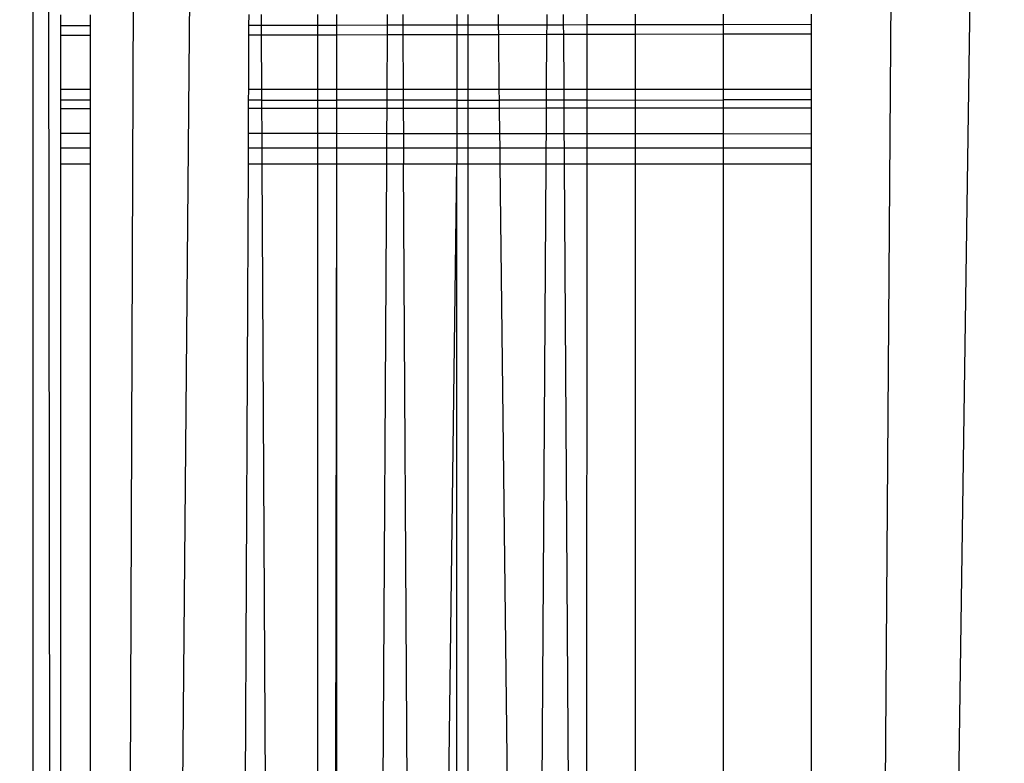
# Model space of a CAD drawing. Units: millimetres. Extents: x 33359 to 43965, y -2922 to 10726.
# Drawn here: x 37562 to 37565, y 6545 to 6547 of the extents above; entities that cross this region are included whole.
import ezdxf

# ---------------------------------------------------------------- set-up
doc = ezdxf.new("R2010")
doc.units = ezdxf.units.MM
doc.layers.add('Strefa bezpieczna', color=8, linetype='Continuous')
doc.dimstyles.get("Standard").update_dxf_attribs({"dimtxt": 180, "dimasz": 200, "dimexe": 0.18, "dimexo": 0.0625, "dimgap": 200, "dimtad": 0, "dimtih": 1, "dimtoh": 1, "dimlfac": 0.001, "dimzin": 0, "dimdsep": 46, "dimtxsty": 'Standard', "dimcen": 0.09, "dimse1": 1, "dimse2": 1, "dimadec": 0, "dimazin": 0, "dimtfac": 1, "dimtdec": 4, "dimtofl": 0, "dimtmove": 0, "dimatfit": 3, "dimfxl": 1, "dimtolj": 1, "dimtzin": 0, "dimarcsym": 0})

# ---------------------------------------------------------------- blocks, each defined once
blk = doc.blocks.new('*D1')
at = {"layer": 'Defpoints', "color": 0, "transparency": 16777216}
for p in [(43964.5235, 10607.4992), (43964.5235, 5359.5701), (35476.6384, 2678.8771)]:
    blk.add_point(p, dxfattribs=at)
at = {"layer": 'Strefa bezpieczna', "color": 0, "lineweight": -2, "transparency": 16777216}
for p, q in [((35676.6384, 10607.4992), (39250.581, 10607.4992)), ((43764.5235, 10607.4992), (40190.581, 10607.4992))]:
    blk.add_line(p, q, dxfattribs=at)
at = {"layer": 'Strefa bezpieczna', "color": 0, "transparency": 16777216}
for points in [[(35676.6384, 10640.8325), (35676.6384, 10574.1658), (35476.6384, 10607.4992)], [(43764.5235, 10640.8325), (43764.5235, 10574.1658), (43964.5235, 10607.4992)]]:
    blk.add_solid(points, dxfattribs=at)
at = {"layer": 'Strefa bezpieczna', "color": 0, "transparency": 16777216, "insert": (39720.581, 10607.4992), "char_height": 180, "attachment_point": 5}
blk.add_mtext('\\A1;8.49', dxfattribs=at)
blk = doc.blocks.new('*D2')
at = {"layer": 'Defpoints', "color": 0, "transparency": 16777216}
for p in [(42004.1415, 10057.7799), (42004.1415, 5590.0129), (37045.7638, 5366.5129)]:
    blk.add_point(p, dxfattribs=at)
at = {"layer": 'Strefa bezpieczna', "color": 0, "lineweight": -2, "transparency": 16777216}
for p, q in [((37245.7638, 10057.7799), (38897.4366, 10057.7799)), ((41804.1415, 10057.7799), (39837.4366, 10057.7799))]:
    blk.add_line(p, q, dxfattribs=at)
at = {"layer": 'Strefa bezpieczna', "color": 0, "transparency": 16777216}
for points in [[(37245.7638, 10091.1133), (37245.7638, 10024.4466), (37045.7638, 10057.7799)], [(41804.1415, 10091.1133), (41804.1415, 10024.4466), (42004.1415, 10057.7799)]]:
    blk.add_solid(points, dxfattribs=at)
at = {"layer": 'Strefa bezpieczna', "color": 0, "transparency": 16777216, "insert": (39367.4366, 10057.7799), "char_height": 180, "attachment_point": 5}
blk.add_mtext('\\A1;4.96', dxfattribs=at)
blk = doc.blocks.new('*D3')
at = {"layer": 'Defpoints', "color": 0, "transparency": 16777216}
for p in [(38703.108, 8886.4632), (33666.2115, -2862.4469), (37990.3495, -2862.4469)]:
    blk.add_point(p, dxfattribs=at)
at = {"layer": 'Strefa bezpieczna', "color": 0, "lineweight": -2, "transparency": 16777216}
for p, q in [((33666.2115, 8686.4632), (33666.2115, 3302.0081)), ((33666.2115, -2662.4469), (33666.2115, 2722.0081))]:
    blk.add_line(p, q, dxfattribs=at)
at = {"layer": 'Strefa bezpieczna', "color": 0, "transparency": 16777216}
for points in [[(33632.8782, 8686.4632), (33699.5448, 8686.4632), (33666.2115, 8886.4632)], [(33632.8782, -2662.4469), (33699.5448, -2662.4469), (33666.2115, -2862.4469)]]:
    blk.add_solid(points, dxfattribs=at)
at = {"layer": 'Strefa bezpieczna', "color": 0, "transparency": 16777216, "insert": (33666.2115, 3012.0081), "char_height": 180, "attachment_point": 5}
blk.add_mtext('\\A1;11.75', dxfattribs=at)
blk = doc.blocks.new('*D4')
at = {"layer": 'Defpoints', "color": 0, "transparency": 16777216}
for p in [(38349.2022, 7386.1782), (34655.3653, -572.207), (38821.1962, -572.207)]:
    blk.add_point(p, dxfattribs=at)
at = {"layer": 'Strefa bezpieczna', "color": 0, "lineweight": -2, "transparency": 16777216}
for p, q in [((34655.3653, 7186.1782), (34655.3653, 3696.9856)), ((34655.3653, -372.207), (34655.3653, 3116.9856))]:
    blk.add_line(p, q, dxfattribs=at)
at = {"layer": 'Strefa bezpieczna', "color": 0, "transparency": 16777216}
for points in [[(34622.032, 7186.1782), (34688.6987, 7186.1782), (34655.3653, 7386.1782)], [(34622.032, -372.207), (34688.6987, -372.207), (34655.3653, -572.207)]]:
    blk.add_solid(points, dxfattribs=at)
at = {"layer": 'Strefa bezpieczna', "color": 0, "transparency": 16777216, "insert": (34655.3653, 3406.9856), "char_height": 180, "attachment_point": 5}
blk.add_mtext('\\A1;7.96', dxfattribs=at)

msp = doc.modelspace()

# ---------------------------------------------------------------- linework, layer by layer
for p, q in [((37562.3018, 6509.5129), (37562.636, 6595.7682)), ((37562.3018, 6509.5129), (37563.0473, 6593.5129)), ((37564.7161, 6509.5129), (37565.3116, 6593.0925)), ((37562.1153, 6592.8386), (37562.105, 6509.4394)), ((37562.2022, 6510.1782), (37562.1153, 6592.8386)), ((37564.7161, 6509.5129), (37565.8913, 6592.5129)), ((37562.2022, 6547.0115), (37562.2022, 6546.9747)), ((37562.3018, 6547.0115), (37562.3018, 6546.9748)), ((37562.8326, 6547.012), (37562.8324, 6546.9756)), ((37562.8756, 6546.9756), (37562.8755, 6547.012)), ((37563.0629, 6547.0122), (37563.0629, 6546.9759)), ((37563.128, 6546.976), (37563.128, 6547.0122)), ((37563.2974, 6546.9762), (37563.2976, 6547.0123)), ((37563.3483, 6547.0124), (37563.3485, 6546.9763)), ((37563.5294, 6547.0125), (37563.5294, 6546.9766)), ((37563.5669, 6546.9766), (37563.5669, 6547.0126)), ((37563.6692, 6546.9768), (37563.6687, 6547.0126)), ((37563.8307, 6547.0128), (37563.8304, 6546.977)), ((37563.8872, 6546.9771), (37563.8869, 6547.0128)), ((37563.9643, 6547.0129), (37563.9643, 6546.9772)), ((37564.1263, 6547.013), (37564.1263, 6546.9774)), ((37564.422, 6546.9779), (37564.422, 6547.0132)), ((37564.7161, 6547.0135), (37564.7161, 6546.9783)), ((37562.3018, 6546.9748), (37562.2022, 6546.9747)), ((37562.2022, 6546.9747), (37562.2022, 6546.9418)), ((37562.3018, 6546.9748), (37562.3018, 6546.942)), ((37562.8324, 6546.9756), (37562.8322, 6546.943)), ((37562.8756, 6546.9756), (37562.8324, 6546.9756)), ((37563.0629, 6546.9759), (37562.8756, 6546.9756)), ((37562.8758, 6546.9431), (37562.8756, 6546.9756)), ((37563.128, 6546.976), (37563.0629, 6546.9759)), ((37563.0629, 6546.9759), (37563.0629, 6546.9435)), ((37563.2974, 6546.9762), (37563.128, 6546.976)), ((37563.128, 6546.9436), (37563.128, 6546.976)), ((37563.2972, 6546.944), (37563.2974, 6546.9762)), ((37563.3485, 6546.9763), (37563.2974, 6546.9762)), ((37563.5294, 6546.9766), (37563.3485, 6546.9763)), ((37563.3485, 6546.9763), (37563.3486, 6546.9441)), ((37563.5669, 6546.9766), (37563.5294, 6546.9766)), ((37563.5294, 6546.9766), (37563.5294, 6546.9444)), ((37563.6692, 6546.9768), (37563.5669, 6546.9766)), ((37563.5669, 6546.9445), (37563.5669, 6546.9766)), ((37563.8304, 6546.977), (37563.6692, 6546.9768)), ((37563.6696, 6546.9447), (37563.6692, 6546.9768)), ((37563.8304, 6546.977), (37563.8302, 6546.945)), ((37563.8872, 6546.9771), (37563.8304, 6546.977)), ((37563.9643, 6546.9772), (37563.8872, 6546.9771)), ((37563.8874, 6546.9452), (37563.8872, 6546.9771)), ((37564.1263, 6546.9774), (37563.9643, 6546.9772)), ((37563.9643, 6546.9772), (37563.9643, 6546.9453)), ((37564.422, 6546.9779), (37564.1263, 6546.9774)), ((37564.1263, 6546.9774), (37564.1263, 6546.9456)), ((37564.7161, 6546.9783), (37564.422, 6546.9779)), ((37564.422, 6546.9462), (37564.422, 6546.9779)), ((37564.7161, 6546.9783), (37564.7161, 6546.9468)), ((37562.3018, 6546.942), (37562.2022, 6546.9418)), ((37562.2022, 6546.9418), (37562.2022, 6546.7617)), ((37562.3018, 6546.942), (37562.3018, 6546.7617)), ((37562.8322, 6546.943), (37562.8314, 6546.7617)), ((37562.8758, 6546.9431), (37562.8322, 6546.943)), ((37563.0629, 6546.9435), (37562.8758, 6546.9431)), ((37562.8767, 6546.7617), (37562.8758, 6546.9431)), ((37563.128, 6546.9436), (37563.0629, 6546.9435)), ((37563.0629, 6546.9435), (37563.0629, 6546.7616)), ((37563.2972, 6546.944), (37563.128, 6546.9436)), ((37563.128, 6546.7616), (37563.128, 6546.9436)), ((37563.2962, 6546.7616), (37563.2972, 6546.944)), ((37563.3486, 6546.9441), (37563.2972, 6546.944)), ((37563.5294, 6546.9444), (37563.3486, 6546.9441)), ((37563.3486, 6546.9441), (37563.3497, 6546.7616)), ((37563.5669, 6546.9445), (37563.5294, 6546.9444)), ((37563.5294, 6546.9444), (37563.5294, 6546.7616)), ((37563.6696, 6546.9447), (37563.5669, 6546.9445)), ((37563.5669, 6546.7616), (37563.5669, 6546.9445)), ((37563.8302, 6546.945), (37563.6696, 6546.9447)), ((37563.6717, 6546.7616), (37563.6696, 6546.9447)), ((37563.8302, 6546.945), (37563.8291, 6546.7616)), ((37563.8874, 6546.9452), (37563.8302, 6546.945)), ((37563.9643, 6546.9453), (37563.8874, 6546.9452)), ((37563.8885, 6546.7616), (37563.8874, 6546.9452)), ((37564.1263, 6546.9456), (37563.9643, 6546.9453)), ((37563.9643, 6546.9453), (37563.9643, 6546.7616)), ((37564.422, 6546.9462), (37564.1263, 6546.9456)), ((37564.1263, 6546.9456), (37564.1263, 6546.7616)), ((37564.7161, 6546.9468), (37564.422, 6546.9462)), ((37564.422, 6546.7615), (37564.422, 6546.9462)), ((37564.7161, 6546.9468), (37564.7161, 6546.7615)), ((37562.3018, 6546.7617), (37562.2022, 6546.7617)), ((37562.2022, 6546.7617), (37562.2022, 6546.7252)), ((37562.3018, 6546.7617), (37562.3018, 6546.7252)), ((37562.8314, 6546.7617), (37562.8312, 6546.7255)), ((37562.8767, 6546.7617), (37562.8314, 6546.7617)), ((37563.0629, 6546.7616), (37562.8767, 6546.7617)), ((37562.8768, 6546.7255), (37562.8767, 6546.7617)), ((37563.128, 6546.7616), (37563.0629, 6546.7616)), ((37563.0629, 6546.7616), (37563.0629, 6546.6975)), ((37563.2962, 6546.7616), (37563.128, 6546.7616)), ((37563.128, 6546.7257), (37563.128, 6546.7616)), ((37563.296, 6546.7258), (37563.2962, 6546.7616)), ((37563.3497, 6546.7616), (37563.2962, 6546.7616)), ((37563.5294, 6546.7616), (37563.3497, 6546.7616)), ((37563.3497, 6546.7616), (37563.3499, 6546.7258)), ((37563.5669, 6546.7616), (37563.5294, 6546.7616)), ((37563.5294, 6546.7616), (37563.5294, 6546.7259)), ((37563.6717, 6546.7616), (37563.5669, 6546.7616)), ((37563.5669, 6546.698), (37563.5669, 6546.7616)), ((37563.8291, 6546.7616), (37563.6717, 6546.7616)), ((37563.6722, 6546.726), (37563.6717, 6546.7616)), ((37563.8291, 6546.7616), (37563.8289, 6546.7261)), ((37563.8885, 6546.7616), (37563.8291, 6546.7616)), ((37563.9643, 6546.7616), (37563.8885, 6546.7616)), ((37563.8887, 6546.7261), (37563.8885, 6546.7616)), ((37564.1263, 6546.7616), (37563.9643, 6546.7616)), ((37563.9643, 6546.7616), (37563.9643, 6546.7261)), ((37564.422, 6546.7615), (37564.1263, 6546.7616)), ((37564.1263, 6546.7616), (37564.1263, 6546.6986)), ((37564.7161, 6546.7615), (37564.422, 6546.7615)), ((37564.422, 6546.7264), (37564.422, 6546.7615)), ((37564.7161, 6546.7615), (37564.7161, 6546.7266)), ((37562.3018, 6546.7252), (37562.2022, 6546.7252)), ((37562.2022, 6546.7252), (37562.2022, 6546.6966)), ((37562.3018, 6546.7252), (37562.3018, 6546.6967)), ((37562.8312, 6546.7255), (37562.8311, 6546.6972)), ((37562.8768, 6546.7255), (37562.8312, 6546.7255)), ((37562.8768, 6546.7255), (37563.128, 6546.7257)), ((37562.877, 6546.6973), (37562.8768, 6546.7255)), ((37563.296, 6546.7258), (37563.128, 6546.7257)), ((37563.128, 6546.6976), (37563.128, 6546.7257)), ((37563.2958, 6546.6977), (37563.296, 6546.7258)), ((37563.3499, 6546.7258), (37563.296, 6546.7258)), ((37563.5294, 6546.7259), (37563.3499, 6546.7258)), ((37563.3499, 6546.7258), (37563.35, 6546.6978)), ((37563.5294, 6546.7259), (37563.6722, 6546.726)), ((37563.5294, 6546.7259), (37563.5294, 6546.698)), ((37563.8289, 6546.7261), (37563.6722, 6546.726)), ((37563.6725, 6546.6981), (37563.6722, 6546.726)), ((37563.8289, 6546.7261), (37563.8287, 6546.6983)), ((37563.8887, 6546.7261), (37563.8289, 6546.7261)), ((37563.9643, 6546.7261), (37563.8887, 6546.7261)), ((37563.8889, 6546.6984), (37563.8887, 6546.7261)), ((37563.9643, 6546.7261), (37564.422, 6546.7264)), ((37563.9643, 6546.7261), (37563.9643, 6546.6984)), ((37564.7161, 6546.7266), (37564.422, 6546.7264)), ((37564.422, 6546.6989), (37564.422, 6546.7264)), ((37564.7161, 6546.7266), (37564.7161, 6546.6992)), ((37562.3018, 6546.6967), (37562.2022, 6546.6966)), ((37562.2022, 6546.6966), (37562.2022, 6546.6153)), ((37562.3018, 6546.6967), (37562.3018, 6546.6152)), ((37562.8311, 6546.6972), (37562.8307, 6546.6149)), ((37562.877, 6546.6973), (37562.8311, 6546.6972)), ((37563.0629, 6546.6975), (37562.877, 6546.6973)), ((37562.8774, 6546.6148), (37562.877, 6546.6973)), ((37563.128, 6546.6976), (37563.0629, 6546.6975)), ((37563.0629, 6546.6975), (37563.0629, 6546.6147)), ((37563.2958, 6546.6977), (37563.128, 6546.6976)), ((37563.128, 6546.6147), (37563.128, 6546.6976)), ((37563.2953, 6546.6145), (37563.2958, 6546.6977)), ((37563.35, 6546.6978), (37563.2958, 6546.6977)), ((37563.5294, 6546.698), (37563.35, 6546.6978)), ((37563.35, 6546.6978), (37563.3505, 6546.6145)), ((37563.5669, 6546.698), (37563.5294, 6546.698)), ((37563.5294, 6546.698), (37563.5294, 6546.6144)), ((37563.6725, 6546.6981), (37563.5669, 6546.698)), ((37563.5669, 6546.6143), (37563.5669, 6546.698)), ((37563.8287, 6546.6983), (37563.6725, 6546.6981)), ((37563.6735, 6546.6143), (37563.6725, 6546.6981)), ((37563.8287, 6546.6983), (37563.8282, 6546.6142)), ((37563.8889, 6546.6984), (37563.8287, 6546.6983)), ((37563.9643, 6546.6984), (37563.8889, 6546.6984)), ((37563.8894, 6546.6141), (37563.8889, 6546.6984)), ((37564.1263, 6546.6986), (37563.9643, 6546.6984)), ((37563.9643, 6546.6984), (37563.9643, 6546.6141)), ((37564.422, 6546.6989), (37564.1263, 6546.6986)), ((37564.1263, 6546.6986), (37564.1263, 6546.614)), ((37564.7161, 6546.6992), (37564.422, 6546.6989)), ((37564.422, 6546.6137), (37564.422, 6546.6989)), ((37564.7161, 6546.6992), (37564.7161, 6546.6135)), ((37562.2022, 6546.6153), (37562.3018, 6546.6152)), ((37562.2022, 6546.6153), (37562.2022, 6546.5662)), ((37562.3018, 6546.6152), (37562.3018, 6546.5662)), ((37562.8307, 6546.6149), (37562.8304, 6546.5663)), ((37562.8307, 6546.6149), (37562.8774, 6546.6148)), ((37562.8774, 6546.6148), (37563.0629, 6546.6147)), ((37562.8776, 6546.5663), (37562.8774, 6546.6148)), ((37563.0629, 6546.6147), (37563.128, 6546.6147)), ((37563.0629, 6546.6147), (37563.0629, 6546.5664)), ((37563.128, 6546.6147), (37563.2953, 6546.6145)), ((37563.128, 6546.5664), (37563.128, 6546.6147)), ((37563.2951, 6546.5664), (37563.2953, 6546.6145)), ((37563.2953, 6546.6145), (37563.3505, 6546.6145)), ((37563.3505, 6546.6145), (37563.5294, 6546.6144)), ((37563.3505, 6546.6145), (37563.3508, 6546.5664)), ((37563.5294, 6546.6144), (37563.5669, 6546.6143)), ((37563.5294, 6546.6144), (37563.5294, 6546.5664)), ((37563.5669, 6546.6143), (37563.6735, 6546.6143)), ((37563.5669, 6546.5664), (37563.5669, 6546.6143)), ((37563.6735, 6546.6143), (37563.8282, 6546.6142)), ((37563.6741, 6546.5664), (37563.6735, 6546.6143)), ((37563.8282, 6546.6142), (37563.8279, 6546.5665)), ((37563.8282, 6546.6142), (37563.8894, 6546.6141)), ((37563.8894, 6546.6141), (37563.9643, 6546.6141)), ((37563.8897, 6546.5665), (37563.8894, 6546.6141)), ((37563.9643, 6546.6141), (37564.1263, 6546.614)), ((37563.9643, 6546.6141), (37563.9643, 6546.5665)), ((37564.1263, 6546.614), (37564.422, 6546.6137)), ((37564.1263, 6546.614), (37564.1263, 6546.5665)), ((37564.422, 6546.5665), (37564.422, 6546.6137)), ((37564.422, 6546.6137), (37564.7161, 6546.6135)), ((37564.7161, 6546.6135), (37564.7161, 6546.5666)), ((37562.2022, 6546.5662), (37562.3018, 6546.5662)), ((37562.2022, 6546.5662), (37562.2022, 6546.5129)), ((37562.3018, 6546.5662), (37562.3018, 6546.5129)), ((37562.8304, 6546.5663), (37562.8302, 6546.5129)), ((37562.8304, 6546.5663), (37562.8776, 6546.5663)), ((37562.8776, 6546.5663), (37563.0629, 6546.5664)), ((37562.8779, 6546.5129), (37562.8776, 6546.5663)), ((37563.0629, 6546.5664), (37563.128, 6546.5664)), ((37563.0629, 6546.5664), (37563.0629, 6546.5129)), ((37563.128, 6546.5129), (37563.128, 6546.5664)), ((37563.128, 6546.5664), (37563.2951, 6546.5664)), ((37563.2948, 6546.5129), (37563.2951, 6546.5664)), ((37563.2951, 6546.5664), (37563.3508, 6546.5664)), ((37563.3508, 6546.5664), (37563.5294, 6546.5664)), ((37563.3508, 6546.5664), (37563.3511, 6546.5129)), ((37563.5294, 6546.5664), (37563.5669, 6546.5664)), ((37563.5294, 6546.5664), (37563.5294, 6546.5129)), ((37563.5669, 6546.5664), (37563.6741, 6546.5664)), ((37563.5669, 6546.5129), (37563.5669, 6546.5664)), ((37563.6741, 6546.5664), (37563.8279, 6546.5665)), ((37563.6747, 6546.5129), (37563.6741, 6546.5664)), ((37563.8279, 6546.5665), (37563.8275, 6546.5129)), ((37563.8279, 6546.5665), (37563.8897, 6546.5665)), ((37563.8897, 6546.5665), (37563.9643, 6546.5665)), ((37563.8901, 6546.5129), (37563.8897, 6546.5665)), ((37563.9643, 6546.5665), (37564.1263, 6546.5665)), ((37563.9643, 6546.5665), (37563.9643, 6546.5129)), ((37564.1263, 6546.5665), (37564.422, 6546.5665)), ((37564.1263, 6546.5665), (37564.1263, 6546.5129)), ((37564.422, 6546.5665), (37564.7161, 6546.5666)), ((37564.422, 6546.5129), (37564.422, 6546.5665)), ((37564.7161, 6546.5666), (37564.7161, 6546.5129)), ((37562.2022, 6546.5129), (37562.3018, 6546.5129)), ((37562.2022, 6546.5129), (37562.2022, 6510.1782)), ((37562.3018, 6546.5129), (37562.3018, 6509.5129)), ((37562.8302, 6546.5129), (37562.7949, 6539.1075)), ((37562.8302, 6546.5129), (37562.8779, 6546.5129)), ((37562.8779, 6546.5129), (37563.0629, 6546.5129)), ((37563.0629, 6509.5129), (37562.8779, 6546.5129)), ((37563.0629, 6546.5129), (37563.128, 6546.5129)), ((37563.0629, 6546.5129), (37563.0629, 6509.5129)), ((37563.0629, 6509.5129), (37563.5294, 6546.5129)), ((37563.0629, 6509.5129), (37563.128, 6546.5129)), ((37563.128, 6516.8963), (37563.128, 6546.5129)), ((37563.128, 6546.5129), (37563.2948, 6546.5129)), ((37563.128, 6516.8963), (37563.2948, 6546.5129)), ((37563.2948, 6546.5129), (37563.3511, 6546.5129)), ((37563.3511, 6546.5129), (37563.5294, 6546.5129)), ((37563.5294, 6514.8541), (37563.3511, 6546.5129)), ((37563.5294, 6546.5129), (37563.5669, 6546.5129)), ((37563.5294, 6514.8541), (37563.5294, 6546.5129)), ((37563.5669, 6546.5129), (37563.6747, 6546.5129)), ((37563.5669, 6509.5129), (37563.5669, 6546.5129)), ((37563.6747, 6546.5129), (37563.8275, 6546.5129)), ((37563.775, 6538.1216), (37563.6747, 6546.5129)), ((37563.8275, 6546.5129), (37563.775, 6538.1216)), ((37563.8275, 6546.5129), (37563.8901, 6546.5129)), ((37563.9614, 6535.1137), (37563.8901, 6546.5129)), ((37563.8901, 6546.5129), (37563.9643, 6546.5129)), ((37563.9643, 6546.5129), (37563.9614, 6535.1137)), ((37563.9643, 6546.5129), (37564.1263, 6546.5129)), ((37564.1263, 6546.5129), (37564.1263, 6509.5129)), ((37564.1263, 6546.5129), (37564.422, 6546.5129)), ((37564.422, 6509.5129), (37564.422, 6546.5129)), ((37564.422, 6546.5129), (37564.7161, 6546.5129)), ((37564.7161, 6546.5129), (37564.7161, 6509.5129))]:
    msp.add_line(p, q)

# ---------------------------------------------------------------- dimensions: what is measured, and where the dimension line sits
at = {"layer": 'Strefa bezpieczna'}
for base, p1, p2, picture, middle in [((43964.5235, 10607.4992), (35476.6384, 2678.8771), (43964.5235, 5359.5701), '*D1', (39720.581, 10607.4992)), ((42004.1415, 10057.7799), (37045.7638, 5366.5129), (42004.1415, 5590.0129), '*D2', (39367.4366, 10057.7799))]:
    dim = msp.add_linear_dim(base=base, p1=p1, p2=p2, dimstyle='Standard', dxfattribs=at)
    dim.commit()
    dim.dimension.update_dxf_attribs({"geometry": picture, "text_midpoint": middle, "dimtype": 160})
for base, p1, p2, picture, middle in [((33666.2115, -2862.4469), (38703.108, 8886.4632), (37990.3495, -2862.4469), '*D3', (33666.2115, 3012.0081)), ((34655.3653, -572.207), (38349.2022, 7386.1782), (38821.1962, -572.207), '*D4', (34655.3653, 3406.9856))]:
    dim = msp.add_linear_dim(base=base, p1=p1, p2=p2, angle=90, dimstyle='Standard', dxfattribs=at)
    dim.commit()
    dim.dimension.update_dxf_attribs({"geometry": picture, "text_midpoint": middle, "dimtype": 160})

doc.saveas('drawing.dxf')
